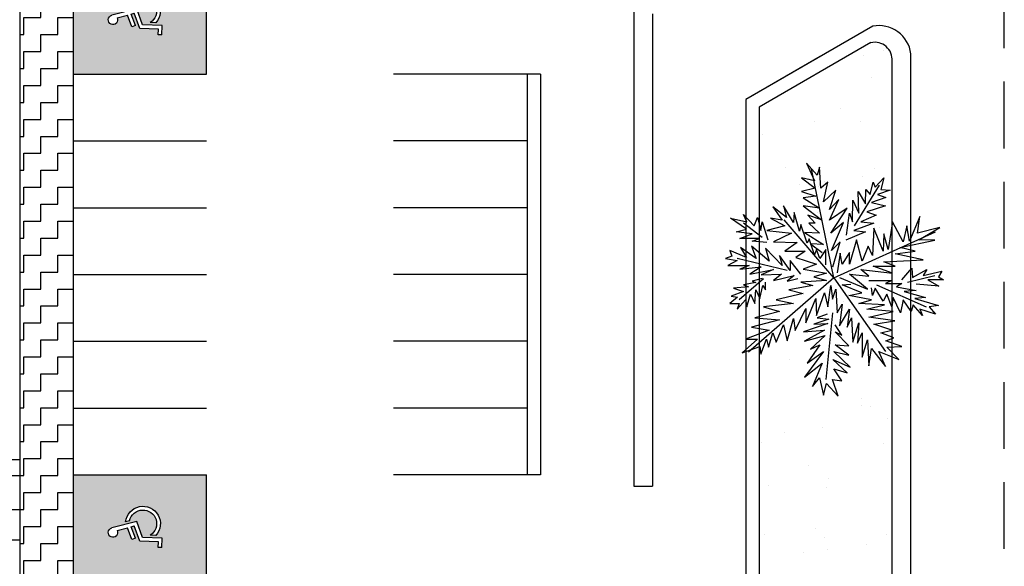
# Model space of a CAD drawing. Units: millimetres. Extents: x 8494 to 8907, y 1369 to 1588.
# Drawn here: x 8546 to 8583, y 1451 to 1471 of the extents above; entities that cross this region are included whole.
import ezdxf

# ---------------------------------------------------------------- set-up
doc = ezdxf.new("R2010")
doc.units = ezdxf.units.MM
doc.linetypes.add('DASHED', pattern=[0.75, 0.5, -0.25])
doc.layers.add('pared', color=34, linetype='Continuous', lineweight=25)
pattern_1 = [(0, (0, 0), (0.635, 0.635), [0.635, -0.635]), (90, (0.635, 0), (-0.635, 0.635), [0.635, -0.635])]

# ---------------------------------------------------------------- blocks, each defined once
blk = doc.blocks.new('A$C0FC06FC7')
at = {"color": 0}
for p, q in [((983, 1690), (815, 3615)), ((1125, 3293), (1196, 2492)), ((756, 2171), (730, 2478)), ((2142, 2492), (1196, 2492)), ((2142, 2211), (2142, 2492)), ((2267, 1690), (983, 1690)), ((1220, 2211), (1241, 1971)), ((2142, 2211), (1220, 2211)), ((2458, 1971), (1241, 1971)), ((2814, 314), (2267, 1690)), ((2971, 680), (2458, 1971)), ((2460, 695), (2306, 1083)), ((3363, 835), (2971, 680)), ((3467, 574), (3363, 835)), ((3467, 574), (2814, 314))]:
    blk.add_line(p, q, dxfattribs=at)
for centre, radius, start, end in [((1169, 3645), 355, 263.02012, 184.99558), ((1306, 1306), 1306, 116.18724, 332.11531), ((1306, 1306), 1025, 122.42966, 347.44221)]:
    blk.add_arc(centre, radius, start, end, dxfattribs=at)

msp = doc.modelspace()

# ---------------------------------------------------------------- hatches: boundary and pattern name
h = msp.add_hatch()
h.set_pattern_fill('AR-SAND', color=88, scale=0.09, style=0)
h.paths.add_polyline_path([(8528.673, 1480.842), (8523.602, 1496.461), (8526.044, 1505.872), (8521.109, 1519.431), (8522.926, 1525.47), (8501.12, 1506.644), (8501.12, 1438.882), (8546.311, 1438.882), (8546.311, 1451.734), (8536.99, 1451.734), (8536.99, 1442.947), (8534.99, 1442.947), (8517.99, 1442.947), (8517.99, 1457.431), (8517.99, 1466.243), (8534.99, 1466.243), (8536.99, 1466.243), (8536.99, 1454.734), (8546.311, 1454.734), (8546.311, 1478.629)])
h = msp.add_hatch()
h.set_pattern_fill('ZIGZAG', color=35, scale=0.2, style=0)
h.set_pattern_definition(pattern_1)
h.paths.add_polyline_path([(8548.311, 1484.755, 0.693779), (8546.311, 1484.755), (8546.311, 1428.79), (8548.311, 1428.79)])
h = msp.add_hatch(color=160)
h.set_gradient(color1=(0, 63, 255), color2=(5, 68, 255), one_color=1, tint=0.51, name='SPHERICAL')
h.paths.add_polyline_path([(8553.311, 1449.984), (8548.311, 1449.984), (8548.311, 1445.79), (8553.311, 1445.79)])
h.paths.add_polyline_path([(8551.094, 1447.537), (8550.885, 1447.544, 1.496783), (8550.112, 1448.089), (8549.962, 1448.05, -1.375474)], flags=16)
h.paths.add_polyline_path([(8549.645, 1447.726), (8550.034, 1447.828), (8550.194, 1447.383), (8550.327, 1447.43), (8550.171, 1447.864), (8550.287, 1447.895), (8550.493, 1447.322), (8551.187, 1447.299), (8551.18, 1447.088), (8551.321, 1447.083), (8551.332, 1447.434), (8550.593, 1447.459), (8550.376, 1448.063), (8549.442, 1447.818, 2.822936)], flags=16)
h.paths.add_polyline_path([(8553.311, 1454.178), (8548.311, 1454.178), (8548.311, 1449.984), (8553.311, 1449.984)])
h.paths.add_polyline_path([(8549.962, 1452.097), (8550.351, 1452.2), (8550.511, 1451.754), (8550.643, 1451.802), (8550.488, 1452.235), (8550.604, 1452.266), (8550.809, 1451.693), (8551.504, 1451.67), (8551.497, 1451.459), (8551.637, 1451.454), (8551.649, 1451.806), (8550.909, 1451.831), (8550.693, 1452.435), (8549.759, 1452.189, 2.822936)], flags=16)
h.paths.add_polyline_path([(8551.41, 1451.908), (8551.202, 1451.915, 1.496783), (8550.428, 1452.461), (8550.279, 1452.421, -1.375474)], flags=16)
h.paths.add_polyline_path([(8553.311, 1472.678), (8548.311, 1472.678), (8548.311, 1469.178), (8553.311, 1469.178)])
h.paths.add_polyline_path([(8549.962, 1471.291), (8550.351, 1471.394), (8550.511, 1470.948), (8550.643, 1470.996), (8550.488, 1471.43), (8550.604, 1471.46), (8550.809, 1470.887), (8551.504, 1470.864), (8551.497, 1470.653), (8551.637, 1470.649), (8551.649, 1471), (8550.909, 1471.025), (8550.693, 1471.629), (8549.759, 1471.383, 2.822936)], flags=16)
h.paths.add_polyline_path([(8551.41, 1471.102), (8551.202, 1471.109, 1.496783), (8550.428, 1471.655), (8550.279, 1471.615, -1.375474)], flags=16)
h = msp.add_hatch()
h.set_pattern_fill('AR-SAND', color=78, scale=0.07, style=0)
h.paths.add_polyline_path([(8578.987, 1469.773, 0.451351), (8578.193, 1470.359), (8574.011, 1467.944), (8574.011, 1427.543), (8578.192, 1425.129, 0.500141), (8578.987, 1425.82)])
h = msp.add_hatch()
h.set_pattern_fill('ZIGZAG', color=35, scale=0.2, style=0)
h.set_pattern_definition(pattern_1)
h.paths.add_polyline_path([(8546.311, 1438.882), (8501.12, 1438.882), (8501.12, 1435.882), (8546.311, 1435.882)])
h.paths.add_polyline_path([(8546.311, 1454.734), (8536.99, 1454.734), (8536.99, 1466.243), (8534.99, 1466.243), (8534.99, 1442.947), (8536.99, 1442.947), (8536.99, 1451.734), (8546.311, 1451.734)])

# ---------------------------------------------------------------- linework, layer by layer
at = {"color": 2, "linetype": 'DASHED', "ltscale": 5}
msp.add_line((8583.187, 1372.652), (8583.187, 1569.763), dxfattribs=at)
at = {"color": 35}
for p, q in [((8546.311, 1484.755), (8546.311, 1428.79)), ((8548.311, 1484.755), (8548.311, 1428.79)), ((8546.311, 1454.734), (8536.99, 1454.734)), ((8546.311, 1451.734), (8536.99, 1451.734))]:
    msp.add_line(p, q, dxfattribs=at)
for p, q in [((8553.311, 1469.178), (8553.311, 1472.678)), ((8548.311, 1469.178), (8553.311, 1469.178)), ((8565.311, 1469.178), (8565.311, 1454.178)), ((8565.811, 1469.178), (8565.811, 1454.178)), ((8548.311, 1454.178), (8553.311, 1454.178)), ((8553.311, 1449.984), (8553.311, 1454.178))]:
    msp.add_line(p, q)
at = {"color": 2}
for p, q in [((8569.311, 1471.845), (8569.311, 1453.752)), ((8570.011, 1471.44), (8570.011, 1453.752)), ((8565.811, 1469.178), (8560.311, 1469.178)), ((8548.311, 1466.678), (8553.311, 1466.678)), ((8565.311, 1466.678), (8560.311, 1466.678)), ((8548.311, 1464.178), (8553.311, 1464.178)), ((8565.311, 1464.178), (8560.311, 1464.178)), ((8570.011, 1462.131), (8570.011, 1453.752)), ((8548.311, 1461.678), (8553.311, 1461.678)), ((8565.311, 1461.678), (8560.311, 1461.678)), ((8548.311, 1459.178), (8553.311, 1459.178)), ((8565.311, 1459.178), (8560.311, 1459.178)), ((8548.311, 1456.678), (8553.311, 1456.678)), ((8565.311, 1456.678), (8560.311, 1456.678)), ((8565.811, 1454.178), (8560.311, 1454.178)), ((8569.311, 1453.752), (8570.011, 1453.752))]:
    msp.add_line(p, q, dxfattribs=at)
at = {"color": 36}
for p, q in [((8578.26, 1470.975), (8573.511, 1468.233)), ((8578.193, 1470.359), (8574.011, 1467.944)), ((8579.687, 1425.543), (8579.687, 1469.95)), ((8576.287, 1469.835), (8573.511, 1468.233)), ((8578.987, 1425.725), (8578.987, 1469.773)), ((8573.511, 1468.233), (8573.511, 1427.255)), ((8574.011, 1467.944), (8574.011, 1427.543))]:
    msp.add_line(p, q, dxfattribs=at)
at = {"color": 8}
msp.add_line((8573.511, 1468.233), (8573.511, 1436.146), dxfattribs=at)
at = {"color": 108, "linetype": 'ByBlock'}
for p, q in [((8576.807, 1461.553), (8575.966, 1465.641)), ((8577.571, 1463.497), (8578.511, 1465.018)), ((8576.807, 1461.553), (8574.942, 1463.729)), ((8574.118, 1463.064), (8573.421, 1463.603)), ((8576.807, 1461.553), (8580.613, 1463.275)), ((8575.058, 1461.828), (8573.178, 1462.283)), ((8574.171, 1461.512), (8573.252, 1460.73)), ((8576.807, 1461.553), (8573.6, 1458.766)), ((8576.807, 1461.553), (8578.733, 1458.797)), ((8579.557, 1461.395), (8580.581, 1461.638)), ((8578.406, 1461.29), (8580.264, 1460.466)), ((8576.748, 1460.244), (8576.505, 1457.752))]:
    msp.add_line(p, q, dxfattribs=at)
for points in [[(8576.769, 1461.966), (8577.043, 1462.906), (8576.716, 1462.578), (8577.17, 1463.624), (8576.695, 1463.223), (8577.307, 1464.162), (8576.642, 1463.708), (8576.99, 1464.49), (8576.642, 1464.11), (8576.874, 1464.838), (8576.42, 1464.405), (8576.579, 1465.134), (8576.315, 1464.912), (8576.262, 1465.694), (8576.177, 1465.398), (8575.776, 1465.852), (8576.072, 1465.187), (8575.586, 1465.293), (8576.103, 1464.912), (8575.586, 1464.786), (8576.124, 1464.617), (8575.649, 1464.543), (8576.262, 1464.162), (8575.649, 1464.247), (8576.346, 1463.729), (8575.829, 1463.898), (8576.103, 1463.603), (8575.86, 1463.603), (8576.262, 1463.223), (8575.702, 1463.254), (8576.42, 1462.8), (8575.934, 1462.821), (8576.367, 1462.504)], [(8577.012, 1461.564), (8578.057, 1461.131), (8577.392, 1461.691), (8578.11, 1461.617), (8577.814, 1461.86), (8578.997, 1461.723), (8578.279, 1461.987), (8579.103, 1461.987), (8578.68, 1462.156), (8580.148, 1462.23), (8579.103, 1462.452), (8579.852, 1462.557), (8579.272, 1462.684), (8580.581, 1462.958), (8579.99, 1462.98), (8580.771, 1463.444), (8579.937, 1463.223), (8580.021, 1463.846), (8579.641, 1462.927), (8579.536, 1463.497), (8579.398, 1462.906), (8578.997, 1463.656), (8578.839, 1462.61), (8578.68, 1463.201), (8578.649, 1462.557), (8578.3, 1463.413), (8578.247, 1462.388), (8578.089, 1462.737), (8577.867, 1462.177), (8577.656, 1462.98), (8577.392, 1462.071), (8577.392, 1462.504), (8577.117, 1462.071), (8577.043, 1462.473), (8576.927, 1461.744)], [(8576.557, 1460.191), (8576.177, 1460.054), (8576.61, 1460.001), (8576.051, 1459.822), (8576.579, 1459.843), (8575.67, 1459.526), (8576.452, 1459.6), (8575.702, 1459.178), (8576.473, 1459.389), (8575.934, 1458.882), (8576.283, 1459.04), (8575.808, 1458.364), (8576.42, 1458.797), (8575.702, 1457.836), (8576.367, 1458.364), (8575.998, 1457.488), (8576.262, 1457.805), (8576.42, 1457.16), (8576.526, 1457.593), (8576.959, 1457.129), (8576.748, 1457.752), (8577.096, 1457.699), (8576.8, 1458.153), (8577.307, 1457.995), (8576.769, 1458.502), (8577.413, 1458.206), (8576.8, 1458.797), (8577.36, 1458.66), (8576.853, 1459.04), (8577.36, 1459.009), (8576.853, 1459.526), (8577.096, 1459.41), (8576.853, 1459.79)]]:
    msp.add_lwpolyline(points, dxfattribs=at)
at = {"color": 94, "linetype": 'ByBlock'}
for points in [[(8577.276, 1463.149), (8577.392, 1463.972), (8577.497, 1463.656), (8577.519, 1464.458), (8577.74, 1463.972), (8577.709, 1464.786), (8577.983, 1464.321), (8578.004, 1464.859), (8578.163, 1464.669), (8578.279, 1465.134), (8578.353, 1464.944), (8578.68, 1465.293), (8578.564, 1464.859), (8578.913, 1464.838), (8578.437, 1464.669), (8578.754, 1464.564), (8578.216, 1464.374), (8578.733, 1464.247), (8578.036, 1464.025), (8578.384, 1463.898), (8577.814, 1463.656), (8578.3, 1463.603), (8577.55, 1463.328), (8577.983, 1463.275), (8577.254, 1462.958)], [(8575.565, 1461.691), (8575.163, 1462.209), (8575.163, 1461.828), (8574.762, 1462.388), (8574.868, 1462.019), (8574.245, 1462.663), (8574.382, 1462.177), (8573.717, 1462.737), (8573.896, 1462.283), (8573.305, 1462.684), (8573.526, 1462.314), (8572.903, 1462.578), (8572.988, 1462.367), (8572.745, 1462.283), (8573.178, 1462.209), (8572.829, 1462.019), (8573.632, 1462.019), (8573.284, 1461.881), (8574.086, 1461.966), (8573.653, 1461.691), (8574.54, 1461.86), (8574.086, 1461.67), (8574.836, 1461.691), (8574.54, 1461.459), (8575.322, 1461.638), (8575.058, 1461.427), (8575.459, 1461.533)], [(8578.11, 1461.459), (8578.976, 1461.459), (8578.733, 1461.343), (8579.346, 1461.343), (8579.155, 1461.216), (8579.884, 1461.079), (8579.43, 1461.047), (8580.233, 1460.815), (8579.831, 1460.783), (8580.718, 1460.519), (8580.37, 1460.466), (8580.613, 1460.191), (8580.021, 1460.382), (8580.127, 1460.139), (8579.779, 1460.54), (8579.694, 1460.297), (8579.398, 1460.73), (8579.293, 1460.244), (8579.029, 1460.815), (8578.976, 1460.466), (8578.786, 1460.941), (8578.649, 1460.677), (8578.353, 1461.163), (8578.247, 1460.888), (8578.216, 1461.184)]]:
    msp.add_lwpolyline(points, dxfattribs=at)
at = {"color": 76, "linetype": 'ByBlock'}
msp.add_lwpolyline([(8576.505, 1462.04), (8576.505, 1462.61), (8576.283, 1462.283), (8576.156, 1462.61), (8576.072, 1462.42), (8575.882, 1463.011), (8575.808, 1462.853), (8575.565, 1463.55), (8575.512, 1463.307), (8575.322, 1464.004), (8575.29, 1463.624), (8574.921, 1464.247), (8575.026, 1463.814), (8574.519, 1464.215), (8574.868, 1463.708), (8574.435, 1463.793), (8574.973, 1463.497), (8574.297, 1463.328), (8575.216, 1463.223), (8574.54, 1462.906), (8575.427, 1462.874), (8574.973, 1462.557), (8575.723, 1462.557), (8575.375, 1462.314), (8576.156, 1462.071), (8575.649, 1461.881), (8576.526, 1461.723), (8576.051, 1461.586), (8576.526, 1461.459), (8575.565, 1461.395), (8576.019, 1461.269), (8575.111, 1461.11), (8575.649, 1460.973), (8574.646, 1460.73), (8575.29, 1460.593), (8574.171, 1460.466), (8574.762, 1460.297), (8573.843, 1460.054), (8574.762, 1459.98), (8573.717, 1459.706), (8574.382, 1459.6), (8573.495, 1459.252), (8573.949, 1459.252), (8573.368, 1458.745), (8574.033, 1458.987), (8574.065, 1458.692), (8574.276, 1459.252), (8574.361, 1458.956), (8574.519, 1459.494), (8574.646, 1459.146), (8574.921, 1459.79), (8575.058, 1459.199), (8575.29, 1460.033), (8575.354, 1459.579), (8575.755, 1460.403), (8575.755, 1459.875), (8576.124, 1460.783), (8576.156, 1460.139), (8576.452, 1460.994), (8576.579, 1460.466), (8576.695, 1461.269), (8576.748, 1460.751), (8576.874, 1461.131), (8576.927, 1460.244), (8577.117, 1460.572), (8577.012, 1459.758), (8577.392, 1460.382), (8577.307, 1459.706), (8577.466, 1460.054), (8577.519, 1459.146), (8577.74, 1459.875), (8577.687, 1459.114), (8577.867, 1459.494), (8577.867, 1458.586), (8578.057, 1459.23), (8578.11, 1458.259), (8578.216, 1458.903), (8578.733, 1458.238), (8578.49, 1458.797), (8579.24, 1458.502), (8578.786, 1458.956), (8579.346, 1458.987), (8578.754, 1459.199), (8579.05, 1459.304), (8578.564, 1459.494), (8578.976, 1459.6), (8578.3, 1459.822), (8579.082, 1459.949), (8578.11, 1460.086), (8579.029, 1460.297), (8578.036, 1460.382), (8578.701, 1460.54), (8577.74, 1460.593), (8578.216, 1460.73), (8577.36, 1460.888), (8577.846, 1460.994), (8577.117, 1461.29), (8577.445, 1461.321)], dxfattribs=at)
at = {"color": 52, "linetype": 'ByBlock'}
for points in [[(8574.297, 1462.874), (8573.738, 1462.927), (8574.012, 1463.032), (8573.284, 1463.032), (8573.738, 1463.201), (8573.146, 1463.275), (8573.526, 1463.381), (8572.935, 1463.793), (8573.548, 1463.656), (8573.421, 1463.92), (8573.822, 1463.497), (8573.949, 1463.814), (8574.065, 1463.328), (8574.118, 1463.656), (8574.329, 1462.98)], [(8579.346, 1461.48), (8579.726, 1461.913), (8579.747, 1461.564), (8580.285, 1461.86), (8580.148, 1461.638), (8580.845, 1461.807), (8580.718, 1461.586), (8580.909, 1461.48), (8580.317, 1461.48), (8580.74, 1461.237), (8579.884, 1461.321)], [(8574.118, 1461.533), (8573.738, 1461.427), (8573.875, 1461.374), (8573.421, 1461.29), (8573.6, 1461.216), (8573.041, 1461.163), (8573.421, 1461.047), (8572.956, 1460.867), (8573.199, 1460.836), (8572.903, 1460.593), (8573.252, 1460.593), (8573.178, 1460.382), (8573.495, 1460.73), (8573.548, 1460.466), (8573.685, 1460.941), (8573.843, 1460.593), (8573.875, 1461.11), (8574.033, 1460.783), (8574.139, 1461.269), (8574.245, 1461.11), (8574.245, 1461.395)]]:
    msp.add_lwpolyline(points, dxfattribs=at)
at = {"color": 36}
for centre, radius, start, end in [((8578.488, 1469.786), 1.21, 7.494, 100.8486), ((8578.331, 1469.715), 0.658, 355.8653, 102.1513)]:
    msp.add_arc(centre, radius, start, end, dxfattribs=at)

# ---------------------------------------------------------------- block references
at = {"layer": 'pared', "color": 0, "xscale": -0.0005, "yscale": 0.0005, "zscale": 0.0005, "rotation": 109.7360589384294}
for p in [(8551.322, 1472.377), (8551.322, 1453.183)]:
    msp.add_blockref('A$C0FC06FC7', p, dxfattribs=at)

doc.saveas('drawing.dxf')
